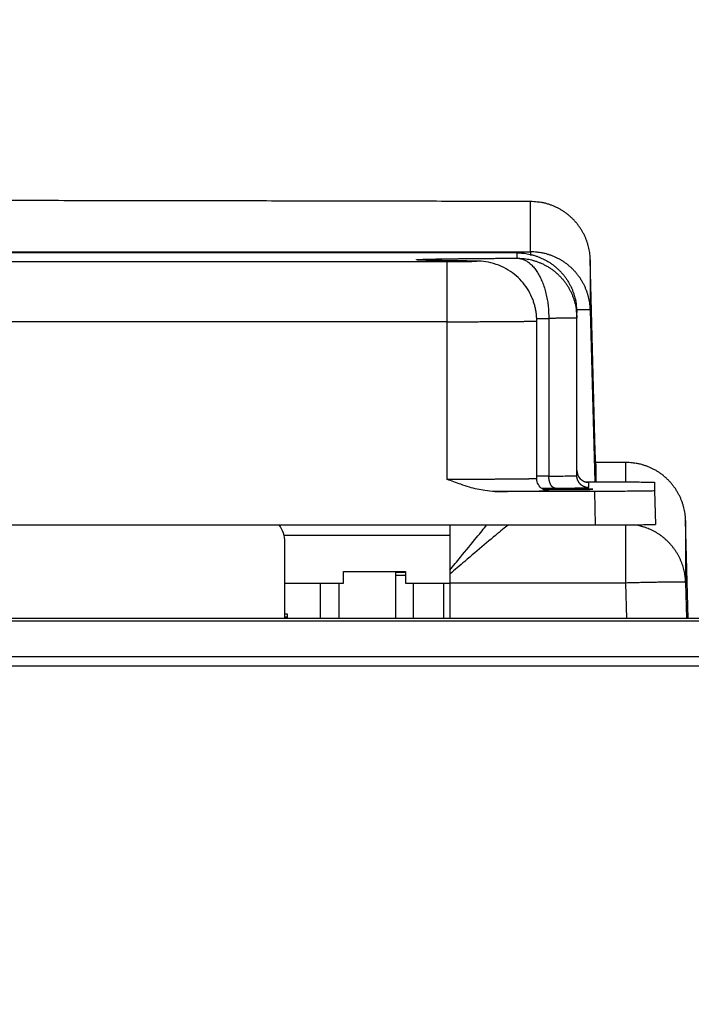
# Model space of a CAD drawing. Extents: x 0 to 420, y 0 to 297.
# Drawn here: x 217 to 224, y 264 to 274 of the extents above; entities that cross this region are included whole.
import ezdxf

# ---------------------------------------------------------------- set-up
doc = ezdxf.new("R2010")
doc.units = 0
doc.header["$MEASUREMENT"] = 0
doc.linetypes.add('HIDDENNEW0', pattern=[4.5, 1.5, -1.5, 1.5])
doc.layers.get('0').update_dxf_attribs({"linetype": 'CONTINUOUS'})
for name, color, linetype in [('226', 7, 'CONTINUOUS'), ('2D_MITAT', 1, 'CONTINUOUS'), ('MUOTOVIIVAT', 40, 'HIDDENNEW0'), ('TANGVIIVATNONDEF', 40, 'HIDDENNEW0')]:
    doc.layers.add(name, color=color, linetype=linetype)
doc.styles.get("Standard").update_dxf_attribs({"font": 'monotxt.shx'})
doc.dimstyles.new('DSTYLE3', dxfattribs={"dimtxt": 16.666667, "dimasz": 2, "dimexe": 1.5, "dimexo": 0.5, "dimgap": 1.5, "dimtad": 1, "dimdec": 0, "dimlfac": 8.333333, "dimzin": 3, "dimtxsty": 'STANDARD', "dimcen": 0.09, "dimazin": 3, "dimtp": 1, "dimtm": 1, "dimtfac": 1, "dimtdec": 4, "dimtofl": 0, "dimtmove": 0, "dimatfit": 3, "dimtolj": 1, "dimtzin": 0})

# ---------------------------------------------------------------- blocks, each defined once
blk = doc.blocks.new('_AH1')
at = {"color": 0, "linetype": 'CONTINUOUS'}
for p, q in [((-1, 0.166667), (0, 0)), ((-1, 0.166667), (-1, -0.166667)), ((0, 0), (-1, -0.166667)), ((0, 0), (-1, 0))]:
    blk.add_line(p, q, dxfattribs=at)
blk = doc.blocks.new('*D99')
at = {"layer": '2D_MITAT', "color": 4, "linetype": 'CONTINUOUS'}
for p, q in [((169.33828, 264.9994), (169.33828, 278.86654)), ((250.57828, 264.9994), (250.57828, 278.86654)), ((169.33828, 277.36654), (209.95828, 277.36654)), ((250.57828, 277.36654), (209.95828, 277.36654))]:
    blk.add_line(p, q, dxfattribs=at)
at = {"layer": '2D_MITAT', "color": 4, "xscale": 2, "yscale": 2, "zscale": 2, "rotation": 180}
blk.add_blockref('_AH1', (169.33828, 277.36654), dxfattribs=at)
at = {"layer": '2D_MITAT', "color": 4, "xscale": 2, "yscale": 2, "zscale": 2}
blk.add_blockref('_AH1', (250.57828, 277.36654), dxfattribs=at)
at = {"layer": '2D_MITAT', "color": 4, "linetype": 'CONTINUOUS'}
blk.add_text('677', height=2, rotation=360, dxfattribs=at).set_placement((206.95828, 278.86754))

msp = doc.modelspace()

# ---------------------------------------------------------------- linework, layer by layer
at = {"layer": '226', "color": 18, "linetype": 'CONTINUOUS'}
msp.add_line((222.91507, 269.31378), (222.90627, 269.64977), dxfattribs=at)
at = {"layer": '226', "color": 213, "linetype": 'CONTINUOUS'}
msp.add_line((251.23828, 267.89462), (168.67828, 267.89462), dxfattribs=at)
at = {"layer": 'MUOTOVIIVAT', "color": 18, "linetype": 'CONTINUOUS'}
for p, q in [((222.12615, 272.04478), (197.78441, 272.04478)), ((222.72615, 271.39165), (222.72615, 271.44481)), ((222.32401, 269.77762), (222.32401, 271.36156)), ((222.72615, 269.80771), (222.72615, 271.39165)), ((222.81109, 269.74611), (222.90627, 269.74611)), ((223.50648, 269.74087), (223.50648, 269.655)), ((222.90627, 269.64977), (221.90401, 269.64977)), ((223.50648, 269.655), (223.51528, 269.31901)), ((212.02107, 269.31378), (222.91507, 269.31378))]:
    msp.add_line(p, q, dxfattribs=at)
at = {"layer": 'MUOTOVIIVAT', "color": 213, "linetype": 'CONTINUOUS'}
for p, q in [((223.20096, 269.94057), (222.91476, 269.94057)), ((222.91528, 269.92089), (222.91528, 269.74611)), ((221.45128, 269.31378), (221.45128, 268.85898)), ((221.45128, 268.85898), (221.45128, 268.81949)), ((221.45128, 268.81948), (221.45128, 268.73)), ((221.45128, 268.73), (221.45128, 268.37355)), ((251.23828, 268.37355), (168.67828, 268.37355)), ((169.27828, 268.35156), (250.63828, 268.35156)), ((169.27828, 267.99158), (250.63828, 267.99158))]:
    msp.add_line(p, q, dxfattribs=at)
at = {"layer": 'MUOTOVIIVAT', "color": 73, "linetype": 'CONTINUOUS'}
for p, q in [((221.45128, 269.207), (219.78732, 269.207)), ((220.38325, 268.72702), (220.38325, 268.84702)), ((220.38325, 268.84702), (221.00725, 268.84702)), ((221.00725, 268.84702), (221.00725, 268.72702)), ((219.79526, 268.72702), (220.38325, 268.72702)), ((221.00725, 268.72702), (221.45128, 268.72702))]:
    msp.add_line(p, q, dxfattribs=at)
at = {"layer": 'MUOTOVIIVAT', "color": 40, "linetype": 'CONTINUOUS'}
msp.add_line((219.79526, 268.37355), (219.79525, 269.13848), dxfattribs=at)
at = {"layer": 'MUOTOVIIVAT', "color": 160, "linetype": 'CONTINUOUS'}
for p, q in [((221.00725, 268.83536), (220.90527, 268.83536)), ((220.90527, 268.83536), (220.90527, 268.81023)), ((220.90527, 268.81023), (220.90527, 268.37355)), ((220.90527, 268.81023), (221.00725, 268.81023)), ((221.08527, 268.37355), (221.08527, 268.72702))]:
    msp.add_line(p, q, dxfattribs=at)
at = {"layer": 'MUOTOVIIVAT', "color": 6, "linetype": 'CONTINUOUS'}
for p, q in [((220.15239, 268.37355), (220.15239, 268.72702)), ((220.33832, 268.72702), (220.33832, 268.37355)), ((221.38988, 268.37355), (221.38988, 268.72702)), ((219.79526, 268.42121), (219.81711, 268.42121)), ((219.81711, 268.38664), (219.79526, 268.38664)), ((219.79526, 268.37914), (219.81711, 268.37914)), ((219.81711, 268.42121), (219.81711, 268.38664)), ((219.81711, 268.38664), (219.81711, 268.37913)), ((219.81711, 268.37914), (219.81711, 268.37355))]:
    msp.add_line(p, q, dxfattribs=at)
at = {"layer": 'MUOTOVIIVAT', "color": 213, "linetype": 'CONTINUOUS'}
msp.add_lwpolyline([(222.26305, 272.56044), (221.46776, 272.56224, 0.00004046), (220.6677, 272.56393, 0.00003989), (219.86261, 272.56549, 0.00003949), (219.05305, 272.56693, 0.00003939), (218.2393, 272.56825, 0.00003921), (217.42187, 272.56946, 0.00003902), (216.60095, 272.57053, 0.00003883), (215.77703, 272.57149, 0.0000387), (214.95038, 272.57231, 0.00003857), (214.12148, 272.57301, 0.00003848), (213.2906, 272.57359, 0.00003837), (212.45823, 272.57404, 0.00003829), (211.62469, 272.57435, 0.00003826), (210.79034, 272.57455, 0.00003829), (209.95553, 272.57461, 0.00003818), (209.12093, 272.57454, 0.00003795), (208.28702, 272.57435, 0.00003829), (207.45307, 272.57403, 0.00003908), (206.6191, 272.57358, 0.00003806)], format="xyb", dxfattribs=at)
at = {"layer": 'MUOTOVIIVAT', "color": 18, "linetype": 'CONTINUOUS'}
for points in [[(221.64976, 271.96325), (221.62047, 271.96355, -0.00011139), (221.59165, 271.96385, -0.0001137), (221.56331, 271.96417, -0.00011909), (221.53548, 271.96449, -0.00012846), (221.50823, 271.96482, -0.0001378), (221.48157, 271.96516, -0.00014757), (221.45556, 271.96551, -0.00015862), (221.43021, 271.96586, -0.00017154), (221.40558, 271.96623, -0.00018604), (221.38169, 271.9666, -0.00020266), (221.35861, 271.96697, -0.00022167), (221.33634, 271.96736, -0.0002436), (221.31495, 271.96775, -0.00026966), (221.29444, 271.96815, -0.00030051), (221.27489, 271.96855, -0.00033604), (221.2563, 271.96897, -0.00037638), (221.23874, 271.96938, -0.00043287), (221.2222, 271.96981, -0.00050878), (221.20675, 271.97024, -0.0005766), (221.1924, 271.97067, -0.00062714), (221.17922, 271.97111, -0.00082707), (221.16715, 271.97156, -0.00123771), (221.15624, 271.97202, -0.00120908), (221.14669, 271.97246, -0.00045753), (221.13864, 271.97286, -0.00232581), (221.1312, 271.97338, -0.00775337), (221.12355, 271.97419, -0.00848626), (221.1158, 271.97525, -0.00747331)], [(221.64976, 271.96325), (221.64996, 271.96325, -0.00017356), (221.65016, 271.96325, -0.0001735), (221.65036, 271.96325, -0.00017352), (221.65056, 271.96325, -0.00017364), (221.65076, 271.96326, -0.00017372), (221.65096, 271.96326, -0.0001738), (221.65116, 271.96326, -0.00017386), (221.65136, 271.96326, -0.00017394), (221.65156, 271.96326, -0.00017402), (221.65176, 271.96326, -0.00017413), (221.65196, 271.96326, -0.00017417), (221.65216, 271.96326, -0.00017416), (221.65236, 271.96326, -0.00017435), (221.65256, 271.96326, -0.00017475), (221.65276, 271.96326, -0.00017438), (221.65296, 271.96326, -0.00017339), (221.65316, 271.96326, -0.00017497), (221.65336, 271.96326, -0.00017861), (221.65356, 271.96326, -0.00017359), (221.65376, 271.96326, -0.00016214), (221.65395, 271.96326, -0.00017906), (221.65416, 271.96326, -0.00021361), (221.65436, 271.96326, -0.00016214), (221.65455, 271.96326, -0.00005552), (221.65473, 271.96326, -0.00022895), (221.65495, 271.96325, -0.00039428), (221.6553, 271.96325, -0.00019278), (221.65575, 271.96325, -0.00010213)], [(222.80223, 269.74927), (222.80369, 269.74871, 0.00321947), (222.80516, 269.74817, 0.00325207), (222.80663, 269.74765, 0.00325813), (222.80811, 269.74715, 0.00323568), (222.80958, 269.74667, 0.00322471), (222.81106, 269.7462, 0.00321486), (222.81254, 269.74577, 0.00320748), (222.81401, 269.74535, 0.00319379), (222.81549, 269.74495, 0.00318531), (222.81697, 269.74457, 0.00317238), (222.81845, 269.74421, 0.00316309), (222.81993, 269.74387, 0.00314765), (222.8214, 269.74355, 0.00314055), (222.82288, 269.74325, 0.00313116), (222.82435, 269.74298, 0.00311477), (222.82582, 269.74272, 0.00308263), (222.82729, 269.74248, 0.00309731), (222.82875, 269.74225, 0.00313979), (222.83021, 269.74205, 0.00304743), (222.83167, 269.74187, 0.00284373), (222.83311, 269.7417, 0.00310775), (222.83457, 269.74156, 0.00365626), (222.83606, 269.74143, 0.00280295), (222.83746, 269.74132, 0.0010377), (222.83872, 269.74123, 0.00386199), (222.84032, 269.74115, 0.00658639), (222.84277, 269.74108, 0.00326139), (222.84598, 269.74102, 0.00175001)], [(222.84615, 269.74087), (222.84615, 269.74087, 0.01952997), (222.84615, 269.74088, 0.01922851), (222.84614, 269.74088, 0.01871085), (222.84614, 269.74089, 0.0180519), (222.84614, 269.74089, 0.01721345), (222.84614, 269.7409, 0.01631133), (222.84614, 269.7409, 0.01531256), (222.84613, 269.74091, 0.0143361), (222.84613, 269.74091, 0.01332688), (222.84613, 269.74092, 0.01238996), (222.84612, 269.74092, 0.01145389), (222.84612, 269.74093, 0.01060708), (222.84611, 269.74093, 0.00979676), (222.84611, 269.74094, 0.00908713), (222.8461, 269.74094, 0.00836803), (222.8461, 269.74095, 0.00771202), (222.84609, 269.74095, 0.00719794), (222.84609, 269.74096, 0.00681708), (222.84608, 269.74096, 0.00613429), (222.84607, 269.74097, 0.00534997), (222.84606, 269.74097, 0.00551368), (222.84605, 269.74098, 0.00609001), (222.84605, 269.74098, 0.00426892), (222.84604, 269.74099, 0.00140106), (222.84603, 269.74099, 0.00558553), (222.84602, 269.741, 0.00849201), (222.846, 269.74101, 0.00373415), (222.84598, 269.74102, 0.00188687)], [(222.38214, 269.67485), (222.38411, 269.67369, 0.00468351), (222.38611, 269.67257, 0.00473069), (222.38811, 269.67149, 0.00473755), (222.39014, 269.67046, 0.00470707), (222.39217, 269.66946, 0.00469231), (222.39422, 269.66851, 0.00467686), (222.39628, 269.66759, 0.00466524), (222.39835, 269.66672, 0.00464411), (222.40042, 269.66589, 0.00463073), (222.40251, 269.66511, 0.00460938), (222.4046, 269.66436, 0.00459413), (222.40669, 269.66366, 0.00456841), (222.40878, 269.66299, 0.00455565), (222.41088, 269.66237, 0.00453743), (222.41298, 269.66179, 0.0045112), (222.41508, 269.66125, 0.00446036), (222.41718, 269.66075, 0.00447697), (222.41927, 269.66029, 0.00452986), (222.42137, 269.65988, 0.00439626), (222.42346, 269.6595, 0.00410294), (222.42552, 269.65915, 0.00446854), (222.42761, 269.65885, 0.0052327), (222.42975, 269.65858, 0.00402754), (222.43175, 269.65836, 0.00153298), (222.43355, 269.65817, 0.00550044), (222.43584, 269.65801, 0.00935027), (222.43934, 269.65787, 0.00465429), (222.44389, 269.65774, 0.00250919)], [(222.39259, 269.66927), (222.41198, 269.66918, 0.00018076), (222.43186, 269.6691, 0.00017427), (222.45225, 269.66903, 0.00016415), (222.47299, 269.66897, 0.00015543), (222.49392, 269.66893, 0.00014927), (222.51488, 269.6689, 0.00014351), (222.53576, 269.66888, 0.00013957), (222.55643, 269.66888, 0.00013591), (222.57676, 269.66888, 0.00013423), (222.59667, 269.6689, 0.00013214), (222.61605, 269.66892, 0.00013192), (222.63482, 269.66895, 0.00013081), (222.65291, 269.669, 0.00013263), (222.6703, 269.66905, 0.00013393), (222.68692, 269.6691, 0.00013536), (222.70272, 269.66917, 0.00013432), (222.71764, 269.66923, 0.0001434), (222.73205, 269.66931, 0.00014965), (222.74627, 269.66939, 0.00015698), (222.76035, 269.66948, 0.00017684), (222.77422, 269.66958, 0.00019659), (222.7878, 269.66969, 0.00022227), (222.80095, 269.6698, 0.00025307), (222.8136, 269.66993, 0.00029422), (222.82561, 269.67007, 0.00034621), (222.83689, 269.67021, 0.00041751), (222.84731, 269.67036, 0.00051545), (222.85677, 269.67052, 0.00065635), (222.86515, 269.67069, 0.00087272), (222.87239, 269.67087, 0.00121753), (222.87834, 269.67105, 0.00185143), (222.88299, 269.67123, 0.00311603), (222.88623, 269.67142, 0.00658368), (222.88807, 269.67161, 0.02108582), (222.88842, 269.6718, 0.81570435), (222.88734, 269.672, 0.06504322), (222.88479, 269.67218, 0.01073227), (222.88086, 269.67237, 0.00440954), (222.87554, 269.67255, 0.00235382), (222.86895, 269.67273, 0.00148981), (222.86112, 269.6729, 0.00102239), (222.8522, 269.67307, 0.00075361), (222.84224, 269.67323, 0.00057954), (222.83139, 269.67338, 0.00046256), (222.81973, 269.67352, 0.00037964), (222.80739, 269.67365, 0.00031777), (222.79448, 269.67377, 0.00027305), (222.7811, 269.67388, 0.00023729), (222.76735, 269.67399, 0.00020873), (222.75337, 269.67408, 0.00018416), (222.73927, 269.67417, 0.00016903), (222.72496, 269.67424, 0.00015227), (222.71028, 269.67431, 0.00014408), (222.69496, 269.67438, 0.00014121), (222.67876, 269.67444, 0.00013393), (222.66176, 269.67449, 0.00013332), (222.64402, 269.67454, 0.00013332), (222.62558, 269.67458, 0.0001356), (222.60645, 269.67461, 0.00012976), (222.58684, 269.67463, 0.00012161), (222.56686, 269.67464, 0.00013628), (222.54619, 269.67463, 0.00016709), (222.5248, 269.67462, 0.00012693), (222.50447, 269.6746, 0.0000413), (222.4859, 269.67457, 0.00018867), (222.46266, 269.67451, 0.00035105), (222.428, 269.67438, 0.00018428), (222.38325, 269.6742, 0.00009911)]]:
    msp.add_lwpolyline(points, format="xyb", dxfattribs=at)
msp.add_arc((222.84615, 269.86088), 0.120017, 180.00394, 269.99606, dxfattribs=at)
at = {"layer": 'MUOTOVIIVAT', "color": 1, "linetype": 'CONTINUOUS'}
msp.add_arc((219.49528, 269.13848), 0.299977, 0.0000804, 35.757799, dxfattribs=at)
at = {"layer": 'MUOTOVIIVAT', "color": 18, "linetype": 'CONTINUOUS'}
for points, knots in [([(222.32401, 271.36156), (222.32401, 271.36214), (222.32401, 271.36302), (222.324, 271.3642), (222.324, 271.36552), (222.32398, 271.36729), (222.32396, 271.3695), (222.32392, 271.37171), (222.32386, 271.37504), (222.32375, 271.3795), (222.32356, 271.38507), (222.32331, 271.39067), (222.32286, 271.39911), (222.32207, 271.41042), (222.32074, 271.42462), (222.31906, 271.4389), (222.31598, 271.46056), (222.31057, 271.48962), (222.30147, 271.52591), (222.28992, 271.56214), (222.26887, 271.61603), (222.2323, 271.68537), (222.1727, 271.76397), (222.10083, 271.83203), (222.01494, 271.88961), (221.9204, 271.93245), (221.76127, 271.96921), (221.69792, 271.96012), (221.65575, 271.96325)], [0, 0, 0, 0, 0.00161047, 0.00241644, 0.0032229, 0.00524116, 0.00726245, 0.00928678, 0.01131414, 0.0163956, 0.0214958, 0.02661464, 0.03175199, 0.04467447, 0.05770974, 0.07085555, 0.08410949, 0.11768793, 0.15188036, 0.18663563, 0.22189641, 0.31044749, 0.40059746, 0.49115894, 0.58091635, 0.68187293, 0.77909655, 1, 1, 1, 1]), ([(221.90401, 269.64976), (221.87058, 269.64977), (221.78395, 269.65759), (221.66928, 269.6844), (221.54387, 269.72662), (221.47005, 269.75478), (221.42402, 269.76977)], [0, 0, 0, 0, 0.0008349951, 0.0021709533, 0.0029339133, 0.004144461, 0.004144461, 0.004144461, 0.004144461]), ([(222.90628, 269.74611), (222.98252, 269.74611), (223.09702, 269.74591), (223.2379, 269.74528), (223.33355, 269.7446), (223.41167, 269.74376), (223.48428, 269.74254), (223.50648, 269.74154), (223.50647, 269.74087)], [0, 0, 0, 0, 0.0018823678, 0.0028924009, 0.0039239279, 0.0049554746, 0.0059655396, 0.0078478838, 0.0078478838, 0.0078478838, 0.0078478838]), ([(223.50647, 269.655), (223.50648, 269.65434), (223.48428, 269.65334), (223.41167, 269.65211), (223.33355, 269.65127), (223.2379, 269.65059), (223.09702, 269.64996), (222.98252, 269.64977), (222.90628, 269.64976)], [0, 0, 0, 0, 0.0018823442, 0.0028924092, 0.003923956, 0.004955483, 0.005965516, 0.0078478838, 0.0078478838, 0.0078478838, 0.0078478838]), ([(222.91507, 269.31378), (222.99132, 269.31378), (223.10582, 269.31397), (223.2467, 269.3146), (223.34235, 269.31529), (223.42046, 269.31612), (223.49308, 269.31735), (223.51528, 269.31835), (223.51528, 269.31902)], [0, 0, 0, 0, 0.0018823678, 0.0028924009, 0.0039239279, 0.0049554746, 0.0059655396, 0.0078478838, 0.0078478838, 0.0078478838, 0.0078478838])]:
    msp.add_open_spline(points, degree=3, knots=knots, dxfattribs=at)
at = {"layer": 'MUOTOVIIVAT', "color": 213, "linetype": 'CONTINUOUS'}
msp.add_open_spline([(222.91528, 269.92088), (222.89733, 270.60598), (222.87939, 271.29107), (222.86144, 271.97615)], degree=3, dxfattribs=at)
at = {"layer": 'MUOTOVIIVAT', "color": 18, "linetype": 'CONTINUOUS'}
msp.add_open_spline([(222.38214, 269.67485), (222.34727, 269.69529), (222.32347, 269.7361), (222.32401, 269.77762)], degree=3, dxfattribs=at)
at = {"layer": 'TANGVIIVATNONDEF', "color": 213, "linetype": 'CONTINUOUS'}
for p, q in [((222.26165, 272.05598), (222.26165, 272.56043)), ((197.6489, 272.05598), (222.26165, 272.05598)), ((222.26165, 272.05598), (222.26165, 272.01894)), ((222.86145, 271.97616), (222.86145, 271.47171)), ((222.86145, 271.47171), (222.90662, 269.74611)), ((223.21851, 269.94055), (222.91476, 269.94055)), ((223.21851, 269.74534), (223.21851, 269.94055)), ((223.8183, 269.35627), (223.8183, 268.73524)), ((223.84405, 268.37355), (223.8183, 269.35627)), ((223.21851, 268.73), (223.21851, 269.3145)), ((223.8183, 268.73524), (223.82777, 268.37355)), ((223.21851, 268.73), (221.45128, 268.73)), ((223.22784, 268.37355), (223.21851, 268.73))]:
    msp.add_line(p, q, dxfattribs=at)
at = {"layer": 'TANGVIIVATNONDEF', "color": 18, "linetype": 'CONTINUOUS'}
for p, q in [((222.12615, 271.99163), (222.12615, 272.04478)), ((198.48655, 271.95891), (221.42401, 271.95891)), ((221.42401, 271.3537), (221.42401, 271.95891)), ((221.42401, 271.3537), (198.48655, 271.3537)), ((221.42401, 269.76976), (221.42401, 271.3537)), ((222.84615, 269.68772), (222.84615, 269.74087))]:
    msp.add_line(p, q, dxfattribs=at)
at = {"layer": 'TANGVIIVATNONDEF', "color": 213, "linetype": 'CONTINUOUS'}
for points in [[(222.86144, 271.97615), (222.86006, 272.00432, 0.01256848), (222.85727, 272.03283, 0.01195446), (222.85304, 272.06168, 0.01178124), (222.84735, 272.09077, 0.01226401), (222.84008, 272.11997, 0.01249279), (222.83126, 272.14915, 0.01264135), (222.8208, 272.1782, 0.01273923), (222.80876, 272.207, 0.01293757), (222.79506, 272.2354, 0.01304408), (222.77979, 272.26328, 0.01318331), (222.7629, 272.29049, 0.0132545), (222.74452, 272.31693, 0.01334978), (222.72462, 272.34243, 0.01340458), (222.70334, 272.36691, 0.01347462), (222.68071, 272.3902, 0.01346782), (222.65689, 272.41227, 0.01340809), (222.63194, 272.43294, 0.01348509), (222.60597, 272.45221, 0.0136541), (222.57907, 272.46995, 0.0133089), (222.55154, 272.48615, 0.01250677), (222.52356, 272.50071, 0.01346378), (222.49466, 272.5137, 0.01549183), (222.46473, 272.52506, 0.01218138), (222.43637, 272.53473, 0.00527483), (222.41055, 272.54263, 0.01597236), (222.37773, 272.54932, 0.02674426), (222.3279, 272.55527, 0.01368409), (222.26305, 272.56044, 0.0075141)], [(222.86144, 271.4717), (222.86006, 271.49988, 0.01259853), (222.85726, 271.52838, 0.01198274), (222.85302, 271.55724, 0.01180855), (222.84732, 271.58633, 0.01229161), (222.84004, 271.61553, 0.01251972), (222.8312, 271.64471, 0.01266716), (222.82072, 271.67376, 0.01276344), (222.80865, 271.70255, 0.01296012), (222.79492, 271.73095, 0.0130644), (222.77961, 271.75884, 0.01320127), (222.76269, 271.78605, 0.01326961), (222.74426, 271.81248, 0.01336197), (222.72432, 271.83798, 0.0134135), (222.70299, 271.86246, 0.01348026), (222.68031, 271.88575, 0.01346991), (222.65643, 271.90781, 0.01340678), (222.63142, 271.92849, 0.01348024), (222.60539, 271.94776, 0.01364577), (222.57843, 271.96549, 0.01329742), (222.55084, 271.98169, 0.01249321), (222.52279, 271.99625, 0.01344627), (222.49381, 272.00925, 0.01546826), (222.46382, 272.0206, 0.0121603), (222.4354, 272.03028, 0.00526513), (222.40951, 272.03817, 0.01594151), (222.37662, 272.04486, 0.02668653), (222.32667, 272.05081, 0.01365263), (222.26166, 272.05598, 0.00749648)], [(222.86144, 271.4717), (222.8613, 271.47192, 0.23562685), (222.86088, 271.47213, 0.07016958), (222.86017, 271.47232, 0.02856141), (222.85918, 271.47252, 0.01567122), (222.85788, 271.4727, 0.00957311), (222.85629, 271.47288, 0.00652256), (222.85439, 271.47305, 0.00465969), (222.85218, 271.47321, 0.0035471), (222.84964, 271.47336, 0.00275542), (222.84679, 271.4735, 0.00222787), (222.84361, 271.47363, 0.0018196), (222.8401, 271.47375, 0.00152965), (222.83625, 271.47386, 0.00129432), (222.83207, 271.47396, 0.00112086), (222.82754, 271.47405, 0.00096859), (222.82269, 271.47413, 0.00084952), (222.81748, 271.4742, 0.00075751), (222.81194, 271.47426, 0.00069226), (222.80602, 271.4743, 0.00060105), (222.79982, 271.47433, 0.00051036), (222.79331, 271.47436, 0.0005152), (222.78633, 271.47436, 0.00055845), (222.77878, 271.47436, 0.00038134), (222.7715, 271.47434, 0.00012065), (222.76474, 271.47433, 0.00049508), (222.75534, 271.47427, 0.00073758), (222.73994, 271.47416, 0.00031824), (222.71921, 271.47398, 0.00015895)], [(223.8183, 269.35628), (223.81691, 269.38446, 0.01259879), (223.81412, 269.41296, 0.01198296), (223.80988, 269.44182, 0.01180873), (223.80418, 269.47091, 0.01229177), (223.79689, 269.5001, 0.01251984), (223.78806, 269.52928, 0.01266724), (223.77758, 269.55833, 0.01276347), (223.76551, 269.58713, 0.01296011), (223.75178, 269.61553, 0.01306435), (223.73647, 269.64341, 0.01320117), (223.71955, 269.67062, 0.01326947), (223.70112, 269.69706, 0.01336178), (223.68118, 269.72255, 0.01341327), (223.65985, 269.74703, 0.01347999), (223.63717, 269.77033, 0.0134696), (223.61329, 269.79239, 0.01340644), (223.58828, 269.81306, 0.01347986), (223.56225, 269.83233, 0.01364537), (223.53528, 269.85007, 0.013297), (223.5077, 269.86627, 0.0124928), (223.47965, 269.88083, 0.01344583), (223.45067, 269.89382, 0.01546775), (223.42068, 269.90518, 0.0121599), (223.39225, 269.91485, 0.00526496), (223.36637, 269.92275, 0.01594099), (223.33347, 269.92944, 0.02668571), (223.28352, 269.93539, 0.01365225), (223.21851, 269.94056, 0.00749628)], [(223.8183, 268.73524), (223.81708, 268.76095, 0.01143854), (223.8147, 268.78696, 0.01091474), (223.81112, 268.81327, 0.01077098), (223.80633, 268.83979, 0.01117703), (223.80023, 268.86644, 0.01136999), (223.79285, 268.89312, 0.01149819), (223.7841, 268.91974, 0.01158368), (223.77403, 268.94621, 0.01175625), (223.76258, 268.97243, 0.01185061), (223.7498, 268.99831, 0.01197799), (223.73566, 269.02372, 0.01204461), (223.72022, 269.04859, 0.01213843), (223.70346, 269.07279, 0.01219506), (223.68549, 269.09625, 0.01227574), (223.6663, 269.11885, 0.01227829), (223.64601, 269.14052, 0.01224287), (223.62464, 269.16115, 0.01233446), (223.6023, 269.18072, 0.01253298), (223.579, 269.1991, 0.01221737), (223.55502, 269.21626, 0.01148122), (223.53048, 269.23211, 0.01243935), (223.50492, 269.24674, 0.01444716), (223.47822, 269.26011, 0.011275), (223.45281, 269.27187, 0.00466968), (223.42956, 269.28182, 0.01504228), (223.3995, 269.29156, 0.02537581), (223.35315, 269.3027, 0.01284946), (223.2924, 269.31494, 0.00698635)], [(223.8183, 268.73524), (223.81762, 268.73572, 0.29567149), (223.8155, 268.73617, 0.03909669), (223.81189, 268.73659, 0.01401977), (223.80679, 268.73697, 0.00758304), (223.80006, 268.73731, 0.00457849), (223.79173, 268.73762, 0.00310582), (223.78169, 268.73787, 0.00221704), (223.77001, 268.73808, 0.00169968), (223.7566, 268.73824, 0.00132856), (223.74155, 268.73835, 0.0010843), (223.72481, 268.7384, 0.00089489), (223.70649, 268.73839, 0.00076179), (223.68659, 268.73833, 0.00065381), (223.66524, 268.73821, 0.00057432), (223.64247, 268.73803, 0.00050598), (223.61844, 268.7378, 0.00045216), (223.59321, 268.73751, 0.0004111), (223.56693, 268.73717, 0.00038133), (223.53966, 268.73678, 0.00034276), (223.51173, 268.73634, 0.00030163), (223.48331, 268.73586, 0.00030553), (223.45393, 268.73532, 0.00033153), (223.42351, 268.73473, 0.00024791), (223.39467, 268.73415, 0.00010529), (223.36841, 268.7336, 0.00030949), (223.33504, 268.73285, 0.00049289), (223.2844, 268.73163, 0.00024552), (223.21851, 268.73, 0.00013386)]]:
    msp.add_lwpolyline(points, format="xyb", dxfattribs=at)
at = {"layer": 'TANGVIIVATNONDEF', "color": 18, "linetype": 'CONTINUOUS'}
for points in [[(222.12614, 272.04479), (222.15473, 272.04413, -0.01280238), (222.1837, 272.04202, -0.01215539), (222.21309, 272.03843, -0.01197344), (222.24275, 272.03335, -0.01248008), (222.27258, 272.02663, -0.01271909), (222.30243, 272.01831, -0.01287478), (222.33219, 272.00828, -0.01297637), (222.36173, 271.9966, -0.01318364), (222.3909, 271.9832, -0.01329347), (222.41957, 271.96815, -0.0134381), (222.44757, 271.95141, -0.01351042), (222.47481, 271.93309, -0.01360841), (222.50109, 271.91318, -0.01366258), (222.52635, 271.89183, -0.01373246), (222.55039, 271.86904, -0.01372288), (222.57317, 271.845, -0.01365929), (222.59453, 271.81976, -0.01373286), (222.61444, 271.79346, -0.01389787), (222.63276, 271.76617, -0.01354421), (222.6495, 271.73823, -0.01272692), (222.66454, 271.70979, -0.01368695), (222.67795, 271.68039, -0.01572639), (222.68968, 271.64995, -0.01237676), (222.69966, 271.62109, -0.00539238), (222.7078, 271.59481, -0.01618653), (222.7147, 271.56142, -0.02706862), (222.72082, 271.51075, -0.01386914), (222.72614, 271.44482, -0.00762506)], [(221.1158, 271.97525), (221.11551, 271.97593, -0.94820721), (221.118, 271.97661, -0.077578), (221.12339, 271.97729, -0.01662459), (221.13156, 271.97798, -0.00727708), (221.14263, 271.97865, -0.00397737), (221.15645, 271.97933, -0.00254397), (221.17311, 271.98, -0.00174557), (221.19246, 271.98066, -0.00128916), (221.21454, 271.98131, -0.00098309), (221.23919, 271.98196, -0.00078178), (221.26644, 271.98259, -0.00063328), (221.2961, 271.98322, -0.00052718), (221.32819, 271.98383, -0.00044478), (221.36251, 271.98443, -0.00038267), (221.39905, 271.98501, -0.00033129), (221.4376, 271.98558, -0.00028996), (221.47812, 271.98613, -0.00025882), (221.52048, 271.98666, -0.00023516), (221.56466, 271.98718, -0.00020678), (221.61018, 271.98768, -0.00017767), (221.65685, 271.98816, -0.00017675), (221.7057, 271.98862, -0.00018785), (221.75705, 271.98907, -0.00013526), (221.80603, 271.98949, -0.00005369), (221.85093, 271.98985, -0.00016583), (221.91018, 271.99028, -0.00025105), (222.00322, 271.99088, -0.00011694), (222.12614, 271.99163, -0.00006169)], [(221.42402, 271.9589), (221.43711, 271.95891, 0.0000991), (221.4503, 271.95892, 0.00009647), (221.4636, 271.95893, 0.00009623), (221.47696, 271.95895, 0.00009991), (221.49032, 271.95897, 0.00010281), (221.50366, 271.959, 0.00010558), (221.51692, 271.95904, 0.00010877), (221.53006, 271.95908, 0.00011299), (221.54304, 271.95912, 0.00011761), (221.55581, 271.95918, 0.00012291), (221.56831, 271.95923, 0.00012906), (221.58053, 271.9593, 0.00013604), (221.5924, 271.95936, 0.00014434), (221.60389, 271.95943, 0.00015355), (221.61496, 271.95951, 0.0001648), (221.6256, 271.95959, 0.00017716), (221.63574, 271.95968, 0.00019265), (221.64538, 271.95976, 0.00020974), (221.65448, 271.95986, 0.00023147), (221.66304, 271.95995, 0.00025545), (221.67103, 271.96005, 0.00028741), (221.67845, 271.96014, 0.00032418), (221.68528, 271.96025, 0.0003712), (221.69154, 271.96035, 0.00042317), (221.6972, 271.96045, 0.00050914), (221.70234, 271.96055, 0.00061631), (221.707, 271.96066, 0.00076278), (221.71117, 271.96077, 0.00099764), (221.71478, 271.96089, 0.00136813), (221.71784, 271.961, 0.00196092), (221.7203, 271.96112, 0.00310698), (221.72216, 271.96124, 0.00556299), (221.72337, 271.96136, 0.01329076), (221.72396, 271.96148, 0.05992041), (221.72387, 271.96161), (221.72314, 271.96173, 0.03849721), (221.72174, 271.96185, 0.01037478), (221.71968, 271.96197, 0.00490936), (221.71694, 271.96209, 0.00270456), (221.71361, 271.96221, 0.00169585), (221.70968, 271.96233, 0.00130954), (221.70503, 271.96244, 0.00111224), (221.69959, 271.96256, 0.00065133), (221.69412, 271.96267, 0.00022865), (221.68886, 271.96276, 0.00067874), (221.68109, 271.96287, 0.00083356), (221.66785, 271.96304, 0.00032992), (221.64976, 271.96325, 0.00016145)], [(222.12614, 271.99163), (222.14135, 271.99076, -0.02399766), (222.15676, 271.98844, -0.02246153), (222.1724, 271.98463, -0.02156408), (222.18818, 271.97933, -0.02169926), (222.20404, 271.97239, -0.02109043), (222.21993, 271.96385, -0.02022934), (222.23576, 271.9536, -0.01914494), (222.25148, 271.94171, -0.01821859), (222.26699, 271.92809, -0.01709631), (222.28225, 271.91282, -0.01610148), (222.29715, 271.89588, -0.01502881), (222.31163, 271.87736, -0.0141071), (222.32562, 271.85726, -0.01318175), (222.33905, 271.83571, -0.01239754), (222.35185, 271.81275, -0.01159657), (222.36397, 271.78854, -0.01087563), (222.37533, 271.76315, -0.01031806), (222.38592, 271.7367, -0.009912), (222.39567, 271.70928, -0.00919004), (222.40457, 271.6812, -0.00828492), (222.41257, 271.65265, -0.00857246), (222.41971, 271.62316, -0.00948687), (222.42595, 271.59263, -0.00721688), (222.43126, 271.5637, -0.0030913), (222.43559, 271.53736, -0.00914796), (222.43926, 271.50392, -0.01480243), (222.44252, 271.4532, -0.00744368), (222.44535, 271.38723, -0.0040708)], [(222.12614, 271.99163), (222.15473, 271.99097, -0.01280249), (222.1837, 271.98887, -0.0121555), (222.21309, 271.98528, -0.01197357), (222.24275, 271.98019, -0.01248021), (222.27258, 271.97348, -0.01271924), (222.30243, 271.96515, -0.01287493), (222.33219, 271.95513, -0.01297653), (222.36173, 271.94345, -0.0131838), (222.3909, 271.93004, -0.01329363), (222.41957, 271.91499, -0.01343826), (222.44757, 271.89825, -0.01351058), (222.47481, 271.87993, -0.01360856), (222.50109, 271.86003, -0.01366273), (222.52635, 271.83867, -0.0137326), (222.55039, 271.81589, -0.013723), (222.57317, 271.79184, -0.0136594), (222.59453, 271.76661, -0.01373295), (222.61444, 271.74031, -0.01389795), (222.63276, 271.71302, -0.01354427), (222.6495, 271.68507, -0.01272697), (222.66454, 271.65663, -0.01368698), (222.67795, 271.62723, -0.01572641), (222.68968, 271.59679, -0.01237675), (222.69966, 271.56794, -0.00539238), (222.7078, 271.54165, -0.01618649), (222.7147, 271.50826, -0.0270685), (222.72082, 271.45759, -0.01386905), (222.72614, 271.39166, -0.00762501)], [(221.42402, 271.35371), (221.45096, 271.35371, 0.00006737), (221.47808, 271.35372, 0.00006591), (221.50538, 271.35374, 0.0000657), (221.53281, 271.35376, 0.00006731), (221.56033, 271.3538, 0.00006843), (221.5879, 271.35384, 0.00006946), (221.61548, 271.35389, 0.00007055), (221.64303, 271.35394, 0.00007205), (221.6705, 271.35401, 0.00007353), (221.69786, 271.35408, 0.00007527), (221.72505, 271.35416, 0.00007709), (221.75204, 271.35424, 0.00007918), (221.77877, 271.35434, 0.00008144), (221.80521, 271.35444, 0.00008395), (221.83131, 271.35455, 0.00008672), (221.85704, 271.35467, 0.00008973), (221.88233, 271.3548, 0.00009312), (221.90716, 271.35493, 0.00009675), (221.93149, 271.35507, 0.00010092), (221.95528, 271.35522, 0.00010533), (221.97848, 271.35537, 0.00011046), (222.00108, 271.35553, 0.00011585), (222.02302, 271.35569, 0.00012222), (222.04431, 271.35586, 0.00012889), (222.06487, 271.35604, 0.00013686), (222.08473, 271.35622, 0.0001452), (222.10382, 271.35641, 0.0001553), (222.12215, 271.3566, 0.00016592), (222.13968, 271.35679, 0.0001789), (222.15643, 271.35699, 0.00019261), (222.17235, 271.35719, 0.00020966), (222.18747, 271.3574, 0.00022783), (222.20175, 271.3576, 0.00025061), (222.2152, 271.35781, 0.00027565), (222.2278, 271.35802, 0.00030702), (222.23961, 271.35823, 0.00033834), (222.25063, 271.35845, 0.00039051), (222.26095, 271.35867, 0.00046203), (222.27059, 271.35889, 0.00052303), (222.27954, 271.35912, 0.00057735), (222.28772, 271.35935, 0.00077587), (222.29516, 271.35958, 0.00118577), (222.30181, 271.35983, 0.00118678), (222.30759, 271.36006, 0.00045084), (222.31243, 271.36028, 0.00238046), (222.31664, 271.36055, 0.00895248), (222.32051, 271.36099, 0.01229014), (222.32401, 271.36156, 0.01346455)], [(222.32349, 271.38648), (222.3275, 271.3865, -0.0000097), (222.33151, 271.38653, -0.00000969), (222.33552, 271.38656, -0.00000965), (222.33954, 271.38658, -0.00000958), (222.34357, 271.38661, -0.00000951), (222.3476, 271.38664, -0.00000946), (222.35163, 271.38666, -0.0000094), (222.35567, 271.38669, -0.00000934), (222.35971, 271.38671, -0.00000929), (222.36375, 271.38674, -0.00000923), (222.3678, 271.38677, -0.00000918), (222.37186, 271.38679, -0.00000912), (222.37591, 271.38682, -0.00000907), (222.37997, 271.38684, -0.00000903), (222.38404, 271.38687, -0.00000896), (222.3881, 271.38689, -0.00000886), (222.39217, 271.38692, -0.00000888), (222.39625, 271.38694, -0.000009), (222.40033, 271.38697, -0.0000087), (222.4044, 271.38699, -0.00000809), (222.40845, 271.38701, -0.00000887), (222.41257, 271.38704, -0.00001048), (222.41679, 271.38706, -0.00000794), (222.42075, 271.38709, -0.00000279), (222.42433, 271.38711, -0.00001106), (222.42894, 271.38713, -0.00001883), (222.43604, 271.38718, -0.00000918), (222.44535, 271.38723, -0.00000487)], [(222.72614, 271.39166), (222.72582, 271.39149, -0.25256111), (222.72487, 271.39132, -0.0299677), (222.72326, 271.39114, -0.01056384), (222.721, 271.39097, -0.00555853), (222.71805, 271.3908, -0.00333798), (222.71444, 271.39063, -0.00225598), (222.71013, 271.39045, -0.00160636), (222.70515, 271.39028, -0.0012208), (222.69947, 271.39011, -0.00094921), (222.69311, 271.38994, -0.00076786), (222.68606, 271.38977, -0.00062903), (222.67835, 271.38961, -0.00052979), (222.66997, 271.38944, -0.00045018), (222.66094, 271.38928, -0.00039076), (222.65126, 271.38912, -0.00033972), (222.64098, 271.38897, -0.0002992), (222.63009, 271.38881, -0.00026813), (222.61862, 271.38867, -0.00024539), (222.60655, 271.38852, -0.00021563), (222.59402, 271.38838, -0.00018527), (222.58107, 271.38824, -0.00018608), (222.56739, 271.38811, -0.0002003), (222.55287, 271.38798, -0.00014199), (222.53896, 271.38786, -0.00005226), (222.52615, 271.38775, -0.00017884), (222.50897, 271.38763, -0.00027168), (222.48165, 271.38745, -0.00012384), (222.44535, 271.38723, -0.00006409)], [(222.32401, 269.77762), (222.32353, 269.77737, -0.22495421), (222.32216, 269.77711, -0.03036936), (222.31984, 269.77686, -0.0107574), (222.31664, 269.77661, -0.005551), (222.31254, 269.77637, -0.00333515), (222.30759, 269.77612, -0.00225661), (222.30178, 269.77588, -0.00161127), (222.29516, 269.77564, -0.00121908), (222.28773, 269.77541, -0.00095086), (222.27954, 269.77518, -0.0007682), (222.27059, 269.77495, -0.00062821), (222.26095, 269.77473, -0.00052521), (222.25063, 269.77451, -0.00045091), (222.23961, 269.77429, -0.00039015), (222.2278, 269.77408, -0.00034091), (222.2152, 269.77387, -0.00030713), (222.20175, 269.77366, -0.00027509), (222.18747, 269.77346, -0.0002506), (222.17235, 269.77325, -0.00022797), (222.15643, 269.77305, -0.00020968), (222.13968, 269.77285, -0.00019259), (222.12215, 269.77266, -0.0001789), (222.10382, 269.77247, -0.00016593), (222.08473, 269.77228, -0.00015531), (222.06487, 269.7721, -0.00014521), (222.04431, 269.77193, -0.00013687), (222.02302, 269.77175, -0.0001289), (222.00108, 269.77159, -0.00012222), (221.97848, 269.77143, -0.00011586), (221.95528, 269.77128, -0.00011048), (221.93149, 269.77113, -0.00010533), (221.90716, 269.77099, -0.00010088), (221.88233, 269.77086, -0.00009677), (221.85704, 269.77073, -0.00009328), (221.83131, 269.77061, -0.00008969), (221.80521, 269.7705, -0.00008622), (221.77878, 269.7704, -0.00008411), (221.75204, 269.7703, -0.00008305), (221.72499, 269.77022, -0.00007868), (221.69786, 269.77014, -0.00007207), (221.67072, 269.77007, -0.00007695), (221.64303, 269.77, -0.00008833), (221.61463, 269.76995, -0.00006698), (221.5879, 269.7699, -0.00002573), (221.56369, 269.76986, -0.00008972), (221.53281, 269.76982, -0.00014963), (221.48561, 269.76979, -0.00007394), (221.42402, 269.76977, -0.00003975)], [(222.44535, 269.80329), (222.44126, 269.80327, 0.00000818), (222.43718, 269.80324, 0.00000817), (222.43309, 269.80322, 0.0000082), (222.42901, 269.8032, 0.00000826), (222.42493, 269.80317, 0.0000083), (222.42086, 269.80315, 0.00000835), (222.41678, 269.80312, 0.00000839), (222.41271, 269.8031, 0.00000844), (222.40864, 269.80308, 0.00000848), (222.40458, 269.80305, 0.00000853), (222.40052, 269.80303, 0.00000858), (222.39646, 269.803, 0.00000862), (222.3924, 269.80298, 0.00000868), (222.38835, 269.80295, 0.00000875), (222.3843, 269.80293, 0.00000877), (222.38025, 269.8029, 0.00000877), (222.37621, 269.80288, 0.0000089), (222.37217, 269.80285, 0.00000914), (222.36813, 269.80283, 0.00000892), (222.3641, 269.8028, 0.00000837), (222.36011, 269.80278, 0.00000931), (222.35605, 269.80275, 0.00001119), (222.35191, 269.80272, 0.00000852), (222.34801, 269.8027, 0.00000287), (222.3445, 269.80268, 0.00001216), (222.34, 269.80265, 0.00002118), (222.33307, 269.8026, 0.0000104), (222.32401, 269.80254, 0.00000551)], [(222.50918, 269.6824), (222.50614, 269.68258, -0.02400432), (222.50306, 269.68304, -0.022468), (222.49993, 269.6838, -0.02157031), (222.49678, 269.68486, -0.02170536), (222.4936, 269.68625, -0.021096), (222.49043, 269.68796, -0.02023423), (222.48726, 269.69001, -0.01914901), (222.48412, 269.69239, -0.01822189), (222.48102, 269.69511, -0.01709883), (222.47797, 269.69816, -0.0161033), (222.47499, 269.70155, -0.01502999), (222.47209, 269.70526, -0.01410775), (222.46929, 269.70928, -0.01318193), (222.46661, 269.71359, -0.01239735), (222.46405, 269.71818, -0.01159606), (222.46162, 269.72302, -0.01087488), (222.45935, 269.7281, -0.0103171), (222.45723, 269.73339, -0.00991087), (222.45528, 269.73887, -0.0091888), (222.4535, 269.74449, -0.00828366), (222.4519, 269.7502, -0.00857101), (222.45048, 269.7561, -0.00948512), (222.44923, 269.7622, -0.00721543), (222.44817, 269.76799, -0.00309066), (222.4473, 269.77326, -0.00914598), (222.44657, 269.77995, -0.01479895), (222.44591, 269.79009, -0.00744182), (222.44535, 269.80329, -0.00406976)], [(222.84615, 269.68771), (222.84043, 269.68784, -0.01280327), (222.83463, 269.68826, -0.01215606), (222.82876, 269.68898, -0.01197393), (222.82282, 269.69, -0.0124804), (222.81686, 269.69134, -0.01271922), (222.81089, 269.69301, -0.01287471), (222.80494, 269.69501, -0.01297608), (222.79903, 269.69735, -0.01318313), (222.79319, 269.70003, -0.01329274), (222.78746, 269.70304, -0.01343716), (222.78186, 269.70639, -0.01350927), (222.77641, 269.71005, -0.01360706), (222.77115, 269.71404, -0.01366105), (222.7661, 269.71831, -0.01373077), (222.76129, 269.72287, -0.01372104), (222.75674, 269.72767, -0.01365735), (222.75247, 269.73272, -0.01373081), (222.74848, 269.73798, -0.01389574), (222.74482, 269.74344, -0.01354209), (222.74147, 269.74903, -0.01272491), (222.73846, 269.75472, -0.0136848), (222.73578, 269.7606, -0.01572396), (222.73343, 269.76669, -0.01237491), (222.73144, 269.77246, -0.0053916), (222.72981, 269.77772, -0.01618424), (222.72843, 269.78439, -0.02706522), (222.7272, 269.79453, -0.01386764), (222.72614, 269.80772, -0.00762431)], [(221.90401, 269.64976), (221.92416, 269.64986, 0.00006355), (221.94406, 269.64996, 0.00006516), (221.9637, 269.65006, 0.00006689), (221.98309, 269.65017, 0.00006883), (222.00218, 269.65028, 0.00007097), (222.02097, 269.6504, 0.0000731), (222.03945, 269.65052, 0.00007552), (222.0576, 269.65064, 0.00007801), (222.07541, 269.65077, 0.00008084), (222.09287, 269.6509, 0.00008371), (222.10996, 269.65103, 0.00008699), (222.12669, 269.65117, 0.00009033), (222.14301, 269.6513, 0.00009418), (222.15895, 269.65145, 0.00009807), (222.17448, 269.65159, 0.0001026), (222.18961, 269.65174, 0.00010719), (222.2043, 269.65189, 0.00011256), (222.21858, 269.65204, 0.00011801), (222.23241, 269.65219, 0.00012443), (222.24581, 269.65235, 0.00013095), (222.25876, 269.6525, 0.0001387), (222.27128, 269.65266, 0.00014662), (222.28333, 269.65282, 0.00015602), (222.29493, 269.65299, 0.00016562), (222.30608, 269.65315, 0.00017738), (222.31677, 269.65331, 0.00018968), (222.327, 269.65348, 0.00020385), (222.33678, 269.65365, 0.00021839), (222.34608, 269.65381, 0.00023817), (222.35496, 269.65398, 0.00025796), (222.36345, 269.65415, 0.00028274), (222.37157, 269.65432, 0.00031385), (222.37932, 269.6545, 0.00035055), (222.38669, 269.65468, 0.00039539), (222.39365, 269.65486, 0.00044871), (222.40021, 269.65504, 0.00050943), (222.40634, 269.65522, 0.00059571), (222.41206, 269.65541, 0.00071317), (222.41732, 269.6556, 0.00082764), (222.42214, 269.65578, 0.00092282), (222.4265, 269.65597, 0.00125273), (222.43039, 269.65617, 0.00195226), (222.43381, 269.65637, 0.00202471), (222.43674, 269.65655, 0.00080646), (222.43916, 269.65673, 0.00420281), (222.44114, 269.65695, 0.01773728), (222.44271, 269.65729, 0.03156572), (222.44389, 269.65774, 0.04688484)], [(222.37207, 269.68154), (222.37656, 269.68157, -0.00001321), (222.38105, 269.68161, -0.0000132), (222.38555, 269.68164, -0.00001313), (222.39006, 269.68167, -0.000013), (222.39457, 269.6817, -0.0000129), (222.3991, 269.68173, -0.0000128), (222.40362, 269.68176, -0.00001271), (222.40816, 269.68179, -0.00001261), (222.4127, 269.68182, -0.00001251), (222.41724, 269.68185, -0.00001242), (222.42179, 269.68188, -0.00001233), (222.42635, 269.68191, -0.00001223), (222.43091, 269.68194, -0.00001215), (222.43548, 269.68197, -0.00001208), (222.44006, 269.68199, -0.00001196), (222.44463, 269.68202, -0.00001181), (222.44921, 269.68205, -0.00001182), (222.4538, 269.68208, -0.00001197), (222.45841, 269.68211, -0.00001156), (222.46299, 269.68214, -0.00001073), (222.46756, 269.68216, -0.00001174), (222.4722, 269.68219, -0.00001384), (222.47696, 269.68222, -0.00001049), (222.48143, 269.68225, -0.0000037), (222.48547, 269.68227, -0.00001457), (222.49066, 269.6823, -0.00002475), (222.49868, 269.68234, -0.00001205), (222.50918, 269.6824, -0.00000639)]]:
    msp.add_lwpolyline(points, format="xyb", dxfattribs=at)
msp.add_open_spline([(222.44535, 271.38723), (222.44535, 270.85924), (222.44535, 270.33126), (222.44535, 269.80329)], degree=3, dxfattribs=at)
for points in [[(222.44535, 269.80329), (222.4881, 269.80351), (222.56681, 269.80408), (222.65688, 269.80515), (222.71334, 269.80639), (222.72615, 269.80727), (222.72614, 269.80772)], [(222.50918, 269.6824), (222.56049, 269.68268), (222.65494, 269.68335), (222.76303, 269.68465), (222.83078, 269.68613), (222.84615, 269.68719), (222.84615, 269.68771)]]:
    msp.add_open_spline(points, degree=3, knots=[2, 2, 2, 2, 2.9641562, 3.9284324, 4.8927086, 5.8569849, 5.8569849, 5.8569849, 5.8569849], dxfattribs=at)
at = {"layer": 'TANGVIIVATNONDEF', "color": 213, "linetype": 'CONTINUOUS'}
for points, knots in [([(222.03939, 269.31378), (222.03527, 269.31065), (222.01812, 269.29717), (221.95064, 269.2419), (221.80535, 269.12018), (221.62204, 268.96496), (221.50177, 268.86257), (221.45127, 268.8195)], [2.506647, 2.506647, 2.506647, 2.506647, 2.9527513, 3.8848259, 5.6182327, 7.2705744, 8.4489609, 8.4489609, 8.4489609, 8.4489609]), ([(221.45127, 268.85899), (221.48706, 268.90297), (221.58052, 269.01771), (221.71025, 269.17628), (221.79305, 269.27677), (221.82372, 269.31378)], [2.6209181, 2.6209181, 2.6209181, 2.6209181, 3.630949, 5.2832907, 6.5171668, 6.5171668, 6.5171668, 6.5171668])]:
    msp.add_open_spline(points, degree=3, knots=knots, dxfattribs=at)

# ---------------------------------------------------------------- dimensions: what is measured, and where the dimension line sits
at = {"layer": '2D_MITAT', "color": 4, "linetype": 'CONTINUOUS'}
dim = msp.add_linear_dim(base=(169.33828, 277.36654), p1=(250.57828, 264.4994), p2=(169.33828, 264.4994), dimstyle='DSTYLE3', override={"dimblk": '_AH1', "dimsah": 0}, dxfattribs=at)
dim.commit()
dim.dimension.update_dxf_attribs({"geometry": '*D99', "text_midpoint": (209.95828, 279.86754), "dimtype": 128})

doc.saveas('drawing.dxf')
